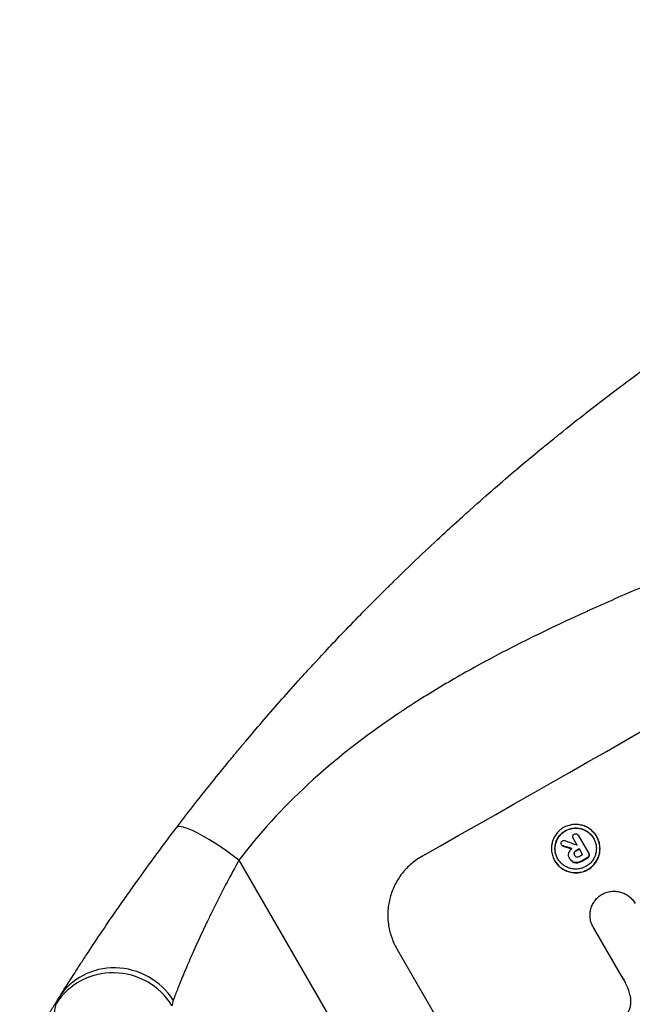
# Model space of a CAD drawing. Units: millimetres. Extents: x -5413 to 5206, y -3943 to 4943.
# Drawn here: x -2525 to -2390, y 2805 to 3022 of the extents above; entities that cross this region are included whole.
import ezdxf

# ---------------------------------------------------------------- set-up
doc = ezdxf.new("R2010")
doc.units = ezdxf.units.MM
doc.header["$LTSCALE"] = 20
doc.layers.add('2d', color=230, linetype='Continuous')

msp = doc.modelspace()

# ---------------------------------------------------------------- linework, layer by layer
at = {"layer": '2d'}
for p, q in [((-2402.76, 2841.95), (-2402.79, 2842)), ((-2401.87, 2840.41), (-2402.77, 2841.97)), ((-2401.67, 2842.56), (-2401.7, 2842.6)), ((-2401.69, 2842.58), (-2399.36, 2838.55)), ((-2397.58, 2842.26), (-2397.6, 2842.3)), ((-2405.32, 2840.46), (-2405.35, 2840.51)), ((-2405, 2840.23), (-2405.02, 2840.27)), ((-2402.14, 2839.16), (-2402.16, 2839.21)), ((-2400.69, 2838.36), (-2401.42, 2839.63)), ((-2476.31, 2837.1), (-2304.27, 2539.11)), ((-2406.82, 2836.99), (-2406.85, 2837.04)), ((-2403.59, 2837.53), (-2403.61, 2837.58)), ((-2403.53, 2837.43), (-2403.55, 2837.48)), ((-2402.52, 2838.72), (-2402.55, 2838.77)), ((-2402.44, 2838.14), (-2402.47, 2838.19)), ((-2400.83, 2836.9), (-2400.86, 2836.95)), ((-2399.56, 2837.62), (-2399.59, 2837.67)), ((-2399.31, 2838.47), (-2399.33, 2838.51)), ((-2399.24, 2838.01), (-2399.26, 2838.05)), ((-2402.83, 2836.71), (-2402.85, 2836.76)), ((-2401.84, 2836.53), (-2401.87, 2836.58)), ((-2398.33, 2822.31), (-2398.36, 2822.35)), ((-2392.08, 2811.48), (-2398.33, 2822.31)), ((-2441.57, 2817.6), (-2404.12, 2752.74))]:
    msp.add_line(p, q, dxfattribs=at)
for centre, major_axis, ratio, start_param, end_param in [((-2334.89, 2962.15), (951.76, 549.5), 0.052336, 4.575789, 4.848989), ((-2255.57, 2824.76), (-1615.26, 602.45), 0.02123, 1.48632, 1.488009), ((-2263.19, 2837.95), (-1539.26, 468.83), 0.024414, 1.485975, 1.487227), ((-2327.04, 2948.54), (951.76, 549.5), 0.052336, 4.603227, 4.60401), ((-2327.48, 2949.32), (950.88, 548.99), 0.052337, 4.603893, 4.603908), ((-2326.3, 2947.27), (950.9, 549), 0.052336, 4.603127, 4.60391), ((-2325.73, 2946.28), (951.76, 549.5), 0.052336, 4.603227, 4.604564), ((-2503.2, 2798.86), (-12.72, 7.96), 0.957674, 4.255713, 6.283185), ((-2503.85, 2797.56), (-14.28, 4.58), 0.982536, 3.991953, 6.029836)]:
    msp.add_ellipse(centre, major_axis=major_axis, ratio=ratio, start_param=start_param, end_param=end_param, dxfattribs=at)
at = {"layer": '2d', "extrusion": (0, 0, -1)}
for centre, major_axis, ratio, start_param, end_param in [((-2263.19, 2837.95), (-1537.86, 468.41), 0.024414, -1.487167, -1.485873), ((-2327.04, 2948.54), (950.9, 549), 0.052336, 1.679275, 1.680058), ((-2325.73, 2946.28), (950.9, 549), 0.052336, 1.67872, 1.680058)]:
    msp.add_ellipse(centre, major_axis=major_axis, ratio=ratio, start_param=start_param, end_param=end_param, dxfattribs=at)
at = {"layer": '2d'}
for points, knots in [([(-2155.88, 3022.1), (-2163.11, 3021.22), (-2170.5, 3019.6), (-2181.82, 3016.08), (-2185.63, 3014.72), (-2191.42, 3012.41), (-2193.36, 3011.59), (-2196.28, 3010.3), (-2197.75, 3009.63), (-2199.46, 3008.83), (-2200.32, 3008.42), (-2200.75, 3008.21), (-2200.97, 3008.11), (-2201.08, 3008.05), (-2201.13, 3008.03), (-2201.15, 3008.02), (-2201.17, 3008.01), (-2201.18, 3008.01), (-2207.5, 3004.94), (-2214.08, 3001.32), (-2224.35, 2995.06), (-2227.84, 2992.83), (-2233.17, 2989.28), (-2234.97, 2988.06), (-2237.69, 2986.18), (-2239.05, 2985.22), (-2240.65, 2984.09), (-2241.46, 2983.51), (-2241.86, 2983.23), (-2242.06, 2983.08), (-2242.16, 2983.01), (-2242.21, 2982.97), (-2242.24, 2982.96), (-2242.25, 2982.95), (-2242.26, 2982.94), (-2242.26, 2982.94), (-2244.93, 2981.02), (-2247.84, 2978.89), (-2252.57, 2975.35), (-2254.21, 2974.11), (-2256.76, 2972.17), (-2258.05, 2971.18), (-2259.6, 2969.99), (-2260.39, 2969.39), (-2260.79, 2969.08), (-2260.98, 2968.93), (-2261.08, 2968.85), (-2261.13, 2968.82), (-2261.15, 2968.8), (-2261.17, 2968.79), (-2261.18, 2968.78), (-2264.23, 2966.43), (-2268.79, 2962.91), (-2274.11, 2958.79), (-2276.77, 2956.72), (-2278.1, 2955.69), (-2278.77, 2955.18), (-2279.1, 2954.92), (-2279.26, 2954.79), (-2279.35, 2954.72), (-2279.38, 2954.7), (-2279.41, 2954.68), (-2279.42, 2954.67), (-2282.06, 2952.62), (-2284.97, 2950.42), (-2288.99, 2947.45), (-2289.91, 2946.77), (-2290.86, 2946.08), (-2291.07, 2945.93), (-2291.18, 2945.85), (-2291.48, 2945.63), (-2292.07, 2945.2), (-2294.23, 2943.64), (-2296.13, 2942.29), (-2298.35, 2940.73), (-2299.18, 2940.16), (-2299.99, 2939.61), (-2300.1, 2939.53), (-2300.12, 2939.52), (-2300.18, 2939.48), (-2300.25, 2939.43), (-2300.53, 2939.24), (-2301.19, 2938.79), (-2303.4, 2937.29), (-2306.97, 2934.95), (-2310.06, 2933.01), (-2312.35, 2931.62), (-2313.48, 2930.93), (-2314.79, 2930.16), (-2315.45, 2929.77), (-2315.73, 2929.61), (-2315.91, 2929.5), (-2316.01, 2929.45), (-2319.01, 2927.72), (-2322.1, 2926.03), (-2327.03, 2923.48), (-2328.72, 2922.62), (-2331.32, 2921.34), (-2332.64, 2920.7), (-2334.21, 2919.95), (-2335, 2919.57), (-2335.4, 2919.39), (-2335.6, 2919.29), (-2335.7, 2919.24), (-2335.75, 2919.22), (-2335.77, 2919.21), (-2335.79, 2919.2), (-2335.79, 2919.2), (-2338.71, 2917.83), (-2341.89, 2916.38), (-2347.1, 2914.09), (-2348.9, 2913.31), (-2351.71, 2912.1), (-2353.15, 2911.49), (-2354.86, 2910.76), (-2355.73, 2910.39), (-2356.17, 2910.21), (-2356.39, 2910.12), (-2356.5, 2910.07), (-2356.55, 2910.05), (-2356.58, 2910.04), (-2356.6, 2910.03), (-2360.18, 2908.53), (-2365.53, 2906.3), (-2371.79, 2903.73), (-2374.92, 2902.45), (-2376.49, 2901.81), (-2377.16, 2901.53), (-2377.6, 2901.35), (-2377.83, 2901.26), (-2381.66, 2899.7), (-2385.26, 2898.2), (-2390.68, 2895.87), (-2393.39, 2894.7), (-2396.55, 2893.3), (-2398.13, 2892.59), (-2398.92, 2892.23), (-2399.31, 2892.06), (-2399.51, 2891.97), (-2399.61, 2891.92), (-2399.66, 2891.9), (-2399.68, 2891.89), (-2399.69, 2891.88), (-2399.7, 2891.88), (-2407.98, 2888.14), (-2415.61, 2884.38), (-2426.08, 2878.7), (-2429.4, 2876.8), (-2434.15, 2873.94), (-2435.69, 2872.98), (-2437.94, 2871.55), (-2439.05, 2870.83), (-2440.32, 2869.99), (-2440.95, 2869.57), (-2441.26, 2869.36), (-2441.42, 2869.26), (-2441.5, 2869.2), (-2441.53, 2869.18), (-2441.55, 2869.17), (-2441.56, 2869.16), (-2441.57, 2869.16), (-2448.78, 2864.28), (-2455.27, 2859.17), (-2466.85, 2848.49), (-2471.94, 2842.92), (-2476.31, 2837.1)], [0, 0, 0, 0, 0.0625, 0.0625, 0.09375, 0.09375, 0.109375, 0.109375, 0.117188, 0.121094, 0.123047, 0.124023, 0.124512, 0.124756, 0.124878, 0.124939, 0.124939, 0.125, 0.125, 0.1875, 0.1875, 0.21875, 0.21875, 0.234375, 0.234375, 0.242188, 0.246094, 0.248047, 0.249023, 0.249512, 0.249756, 0.249878, 0.249939, 0.249969, 0.249969, 0.25, 0.25, 0.28125, 0.28125, 0.296875, 0.296875, 0.304688, 0.308594, 0.310547, 0.311523, 0.312012, 0.312256, 0.312378, 0.312439, 0.312439, 0.3125, 0.3125, 0.34375, 0.359375, 0.367188, 0.371094, 0.373047, 0.374023, 0.374512, 0.374756, 0.374878, 0.374878, 0.375, 0.375, 0.40625, 0.40625, 0.414063, 0.415039, 0.415039, 0.416016, 0.416016, 0.417969, 0.421875, 0.4375, 0.4375, 0.445313, 0.446289, 0.446289, 0.446533, 0.446533, 0.446777, 0.447266, 0.449219, 0.453125, 0.46875, 0.484375, 0.484375, 0.492188, 0.496094, 0.498047, 0.499023, 0.499023, 0.5, 0.5, 0.53125, 0.53125, 0.546875, 0.546875, 0.554688, 0.558594, 0.560547, 0.561523, 0.562012, 0.562256, 0.562378, 0.562439, 0.562439, 0.5625, 0.5625, 0.59375, 0.59375, 0.609375, 0.609375, 0.617188, 0.621094, 0.623047, 0.624023, 0.624512, 0.624756, 0.624878, 0.624878, 0.625, 0.625, 0.65625, 0.671875, 0.679688, 0.683594, 0.685547, 0.685547, 0.6875, 0.6875, 0.71875, 0.71875, 0.734375, 0.742188, 0.746094, 0.748047, 0.749023, 0.749512, 0.749756, 0.749878, 0.749939, 0.749939, 0.75, 0.75, 0.8125, 0.8125, 0.84375, 0.84375, 0.859375, 0.859375, 0.867188, 0.871094, 0.873047, 0.874023, 0.874512, 0.874756, 0.874878, 0.874939, 0.874939, 0.875, 0.875, 0.9375, 0.9375, 1, 1, 1, 1]), ([(-2490.05, 2844.25), (-2487.72, 2847.32), (-2485.28, 2850.45), (-2481.47, 2855.21), (-2480.18, 2856.82), (-2478.19, 2859.24), (-2477.19, 2860.46), (-2476, 2861.88), (-2475.4, 2862.6), (-2475.1, 2862.96), (-2474.95, 2863.13), (-2474.89, 2863.21), (-2474.85, 2863.26), (-2474.82, 2863.29), (-2472.49, 2866.06), (-2470.02, 2868.95), (-2466.05, 2873.45), (-2464.69, 2874.98), (-2462.57, 2877.33), (-2461.5, 2878.51), (-2460.22, 2879.91), (-2459.57, 2880.61), (-2459.24, 2880.96), (-2459.08, 2881.14), (-2459, 2881.23), (-2458.96, 2881.26), (-2458.95, 2881.28), (-2458.94, 2881.29), (-2458.93, 2881.3), (-2456.85, 2883.54), (-2454.43, 2886.12), (-2450.27, 2890.43), (-2448.79, 2891.94), (-2446.43, 2894.32), (-2445.62, 2895.13), (-2444.37, 2896.38), (-2443.74, 2897), (-2442.98, 2897.75), (-2442.6, 2898.13), (-2442.41, 2898.31), (-2442.31, 2898.41), (-2442.27, 2898.45), (-2442.25, 2898.47), (-2442.24, 2898.48), (-2442.22, 2898.5), (-2437.69, 2902.94), (-2433.91, 2906.49), (-2429.47, 2910.58), (-2428.19, 2911.74), (-2426.6, 2913.18), (-2426.12, 2913.61), (-2425.48, 2914.19), (-2425.18, 2914.46), (-2424.86, 2914.74), (-2424.71, 2914.87), (-2424.64, 2914.94), (-2424.61, 2914.96), (-2424.59, 2914.98), (-2424.59, 2914.98), (-2424.58, 2914.98), (-2424.58, 2914.99), (-2424.56, 2915), (-2421.14, 2918.05), (-2417.84, 2920.9), (-2413.13, 2924.88), (-2411.6, 2926.16), (-2409.35, 2928.01), (-2408.24, 2928.92), (-2406.97, 2929.95), (-2406.34, 2930.46), (-2406.03, 2930.72), (-2405.87, 2930.84), (-2405.8, 2930.9), (-2405.77, 2930.92), (-2405.76, 2930.93), (-2405.75, 2930.94), (-2405.73, 2930.95), (-2402.24, 2933.76), (-2398.81, 2936.45), (-2393.79, 2940.28), (-2392.13, 2941.53), (-2389.67, 2943.36), (-2388.45, 2944.27), (-2387.03, 2945.31), (-2386.32, 2945.82), (-2385.97, 2946.08), (-2385.8, 2946.2), (-2385.72, 2946.26), (-2385.68, 2946.29), (-2385.67, 2946.3), (-2385.64, 2946.32), (-2378.09, 2951.8), (-2370.65, 2956.87), (-2359.75, 2963.91), (-2356.15, 2966.17), (-2350.82, 2969.42), (-2349.06, 2970.48), (-2346.43, 2972.04), (-2345.12, 2972.81), (-2343.6, 2973.7), (-2342.84, 2974.14), (-2342.46, 2974.36), (-2342.3, 2974.46), (-2342.21, 2974.5), (-2342.19, 2974.52), (-2342.14, 2974.54), (-2342.13, 2974.55), (-2342.1, 2974.57), (-2342.08, 2974.58), (-2342.07, 2974.59)], [0, 0, 0, 0, 0.0312679, 0.0312679, 0.0469018, 0.0469018, 0.0547188, 0.0586273, 0.0605815, 0.0615586, 0.0620472, 0.0622915, 0.0622915, 0.0625358, 0.0625358, 0.0938036, 0.0938036, 0.1094376, 0.1094376, 0.1172546, 0.121163, 0.1231173, 0.1240944, 0.124583, 0.1248272, 0.1249494, 0.1249494, 0.1250105, 0.1250105, 0.1250715, 0.1563394, 0.1563394, 0.1719734, 0.1719734, 0.1797903, 0.1797903, 0.1836988, 0.1856531, 0.1866302, 0.1871187, 0.187363, 0.1874852, 0.1874852, 0.1875462, 0.1875462, 0.1876073, 0.2188752, 0.2188752, 0.2345091, 0.2345091, 0.2423261, 0.2423261, 0.2462346, 0.2481888, 0.2491659, 0.2496545, 0.2498988, 0.2499598, 0.2499904, 0.2499904, 0.2500209, 0.2500209, 0.2501431, 0.2814109, 0.2814109, 0.2970449, 0.2970449, 0.3048619, 0.3087703, 0.3107246, 0.3117017, 0.3121903, 0.3124345, 0.3124956, 0.3124956, 0.3125567, 0.3125567, 0.3126788, 0.3439467, 0.3439467, 0.3595806, 0.3595806, 0.3673976, 0.3713061, 0.3732603, 0.3742375, 0.374726, 0.3749703, 0.3749703, 0.3750924, 0.3750924, 0.3752146, 0.4377504, 0.4377504, 0.4690182, 0.4690182, 0.4846522, 0.4846522, 0.4924691, 0.4963776, 0.4983319, 0.499309, 0.4997976, 0.4997976, 0.5000418, 0.5000418, 0.500164, 0.500164, 0.5002861, 0.5002861, 0.5002861, 0.5002861]), ([(-2515.92, 2806.81), (-2515.72, 2807.14), (-2515.48, 2807.51), (-2514.96, 2808.34), (-2514.67, 2808.79), (-2513.74, 2810.26), (-2513.03, 2811.39), (-2511.81, 2813.27), (-2511.38, 2813.93), (-2510.48, 2815.32), (-2510, 2816.05), (-2508.52, 2818.29), (-2507.47, 2819.87), (-2505.22, 2823.2), (-2504.03, 2824.94), (-2502.45, 2827.21), (-2502.13, 2827.67), (-2501.48, 2828.6), (-2501.15, 2829.07), (-2500.16, 2830.48), (-2499.49, 2831.43), (-2497.43, 2834.3), (-2496.02, 2836.25), (-2493.1, 2840.2), (-2491.6, 2842.21), (-2490.05, 2844.25)], [0, 0, 0, 0, 0.00390696, 0.00390696, 0.00781392, 0.00781392, 0.01562784, 0.01562784, 0.01953479, 0.01953479, 0.02344175, 0.02344175, 0.03125567, 0.03125567, 0.03906959, 0.03906959, 0.04102307, 0.04102307, 0.04297655, 0.04297655, 0.04688351, 0.04688351, 0.05469743, 0.05469743, 0.06251134, 0.06251134, 0.06251134, 0.06251134]), ([(-2476.31, 2837.1), (-2477.89, 2838.31), (-2479.51, 2839.46), (-2482.6, 2841.49), (-2484.07, 2842.36), (-2486.62, 2843.69), (-2487.7, 2844.14), (-2489.31, 2844.56), (-2489.84, 2844.53), (-2490.05, 2844.25)], [0, 0, 0, 0, 0.25, 0.25, 0.5, 0.5, 0.75, 0.75, 1, 1, 1, 1]), ([(-2397.6, 2842.3), (-2397.44, 2842.02), (-2397.29, 2841.7), (-2397.06, 2841.04), (-2396.98, 2840.69), (-2396.89, 2839.99), (-2396.88, 2839.63), (-2396.93, 2838.94), (-2396.99, 2838.6), (-2397.17, 2837.96), (-2397.29, 2837.63), (-2397.6, 2837.01), (-2397.79, 2836.7), (-2398.22, 2836.14), (-2398.47, 2835.89), (-2399, 2835.43), (-2399.28, 2835.23), (-2399.86, 2834.9), (-2400.17, 2834.76), (-2400.84, 2834.53), (-2401.19, 2834.45), (-2401.89, 2834.36), (-2402.25, 2834.35), (-2402.95, 2834.41), (-2403.29, 2834.46), (-2403.94, 2834.64), (-2404.27, 2834.76), (-2404.89, 2835.07), (-2405.2, 2835.26), (-2405.76, 2835.69), (-2406.02, 2835.93), (-2406.48, 2836.46), (-2406.68, 2836.75), (-2407.02, 2837.32), (-2407.16, 2837.64), (-2407.39, 2838.3), (-2407.47, 2838.65), (-2407.56, 2839.35), (-2407.57, 2839.7), (-2407.52, 2840.4), (-2407.46, 2840.73), (-2407.29, 2841.38), (-2407.17, 2841.7), (-2406.86, 2842.33), (-2406.67, 2842.63), (-2406.23, 2843.19), (-2405.99, 2843.45), (-2405.46, 2843.91), (-2405.17, 2844.11), (-2404.59, 2844.44), (-2404.28, 2844.58), (-2403.61, 2844.8), (-2403.26, 2844.89), (-2402.56, 2844.97), (-2402.2, 2844.98), (-2401.5, 2844.93), (-2401.15, 2844.87), (-2400.51, 2844.7), (-2400.18, 2844.58), (-2399.55, 2844.27), (-2399.25, 2844.08), (-2398.69, 2843.65), (-2398.43, 2843.4), (-2397.97, 2842.88), (-2397.77, 2842.59), (-2397.6, 2842.3)], [0, 0, 0, 0, 1.003503, 1.003503, 2.007007, 2.007007, 3.01051, 3.01051, 4.014014, 4.014014, 5.020957, 5.020957, 6.027899, 6.027899, 7.034842, 7.034842, 8.041785, 8.041785, 9.049005, 9.049005, 10.056225, 10.056225, 11.063446, 11.063446, 12.070666, 12.070666, 13.074353, 13.074353, 14.078039, 14.078039, 15.081726, 15.081726, 16.085413, 16.085413, 17.08746, 17.08746, 18.089507, 18.089507, 19.091555, 19.091555, 20.093602, 20.093602, 21.102461, 21.102461, 22.111321, 22.111321, 23.12018, 23.12018, 24.129039, 24.129039, 25.13748, 25.13748, 26.145921, 26.145921, 27.154362, 27.154362, 28.162802, 28.162802, 29.164808, 29.164808, 30.166813, 30.166813, 31.168818, 31.168818, 32.170823, 32.170823, 32.170823, 32.170823]), ([(-2398.28, 2841.92), (-2398.42, 2842.17), (-2398.59, 2842.41), (-2398.99, 2842.86), (-2399.21, 2843.07), (-2399.69, 2843.44), (-2399.95, 2843.6), (-2400.49, 2843.86), (-2400.76, 2843.96), (-2401.32, 2844.11), (-2401.61, 2844.16), (-2402.21, 2844.21), (-2402.51, 2844.2), (-2403.11, 2844.12), (-2403.41, 2844.05), (-2403.98, 2843.86), (-2404.25, 2843.74), (-2404.74, 2843.46), (-2404.99, 2843.29), (-2405.44, 2842.9), (-2405.65, 2842.68), (-2406.02, 2842.2), (-2406.18, 2841.94), (-2406.44, 2841.41), (-2406.55, 2841.13), (-2406.7, 2840.58), (-2406.75, 2840.29), (-2406.79, 2839.7), (-2406.78, 2839.4), (-2406.7, 2838.8), (-2406.63, 2838.5), (-2406.44, 2837.94), (-2406.32, 2837.67), (-2406.03, 2837.17), (-2405.86, 2836.93), (-2405.47, 2836.48), (-2405.25, 2836.27), (-2404.77, 2835.9), (-2404.51, 2835.74), (-2403.97, 2835.48), (-2403.69, 2835.38), (-2403.14, 2835.23), (-2402.85, 2835.17), (-2402.25, 2835.13), (-2401.94, 2835.14), (-2401.34, 2835.22), (-2401.04, 2835.28), (-2400.48, 2835.48), (-2400.21, 2835.6), (-2399.71, 2835.88), (-2399.47, 2836.05), (-2399.01, 2836.44), (-2398.8, 2836.66), (-2398.43, 2837.14), (-2398.27, 2837.4), (-2398.01, 2837.93), (-2397.9, 2838.21), (-2397.76, 2838.76), (-2397.71, 2839.05), (-2397.66, 2839.64), (-2397.67, 2839.95), (-2397.75, 2840.54), (-2397.82, 2840.84), (-2398.01, 2841.4), (-2398.14, 2841.67), (-2398.28, 2841.92)], [0, 0, 0, 0, 0.856811, 0.856811, 1.713621, 1.713621, 2.570432, 2.570432, 3.427243, 3.427243, 4.286996, 4.286996, 5.146749, 5.146749, 6.006502, 6.006502, 6.866255, 6.866255, 7.72621, 7.72621, 8.586166, 8.586166, 9.446121, 9.446121, 10.306077, 10.306077, 11.163021, 11.163021, 12.019965, 12.019965, 12.87691, 12.87691, 13.733854, 13.733854, 14.589407, 14.589407, 15.44496, 15.44496, 16.300514, 16.300514, 17.156067, 17.156067, 18.017413, 18.017413, 18.878759, 18.878759, 19.740105, 19.740105, 20.601451, 20.601451, 21.462492, 21.462492, 22.323533, 22.323533, 23.184574, 23.184574, 24.045615, 24.045615, 24.901138, 24.901138, 25.75666, 25.75666, 26.612183, 26.612183, 27.467705, 27.467705, 27.467705, 27.467705]), ([(-2406.16, 2837.4), (-2406.3, 2837.64), (-2406.42, 2837.9), (-2406.61, 2838.45), (-2406.68, 2838.75), (-2406.76, 2839.35), (-2406.76, 2839.65), (-2406.72, 2840.24), (-2406.67, 2840.53), (-2406.52, 2841.08), (-2406.42, 2841.36), (-2406.16, 2841.89), (-2405.99, 2842.15), (-2405.62, 2842.63), (-2405.41, 2842.85), (-2404.96, 2843.24), (-2404.72, 2843.41), (-2404.22, 2843.69), (-2403.95, 2843.82), (-2403.38, 2844.01), (-2403.09, 2844.08), (-2402.48, 2844.15), (-2402.18, 2844.16), (-2401.58, 2844.12), (-2401.29, 2844.07), (-2400.73, 2843.92), (-2400.46, 2843.81), (-2399.92, 2843.55), (-2399.66, 2843.39), (-2399.18, 2843.02), (-2398.96, 2842.81), (-2398.57, 2842.37), (-2398.41, 2842.13), (-2398.27, 2841.9)], [13.760124, 13.760124, 13.760124, 13.760124, 14.589332, 14.589332, 15.444886, 15.444886, 16.30044, 16.30044, 17.155994, 17.155994, 18.017329, 18.017329, 18.878665, 18.878665, 19.740001, 19.740001, 20.601337, 20.601337, 21.462368, 21.462368, 22.3234, 22.3234, 23.184431, 23.184431, 24.045462, 24.045462, 24.900985, 24.900985, 25.756508, 25.756508, 26.612032, 26.612032, 27.441233, 27.441233, 27.441233, 27.441233]), ([(-2406.82, 2836.99), (-2406.66, 2836.7), (-2406.46, 2836.42), (-2406, 2835.89), (-2405.74, 2835.65), (-2405.18, 2835.21), (-2404.87, 2835.03), (-2404.24, 2834.72), (-2403.92, 2834.6), (-2403.27, 2834.42), (-2402.93, 2834.36), (-2402.23, 2834.31), (-2401.87, 2834.32), (-2401.16, 2834.41), (-2400.81, 2834.49), (-2400.15, 2834.71), (-2399.83, 2834.86), (-2399.25, 2835.19), (-2398.97, 2835.39), (-2398.44, 2835.84), (-2398.19, 2836.1), (-2397.76, 2836.66), (-2397.57, 2836.96), (-2397.26, 2837.59), (-2397.14, 2837.92), (-2396.96, 2838.56), (-2396.9, 2838.9), (-2396.86, 2839.59), (-2396.87, 2839.95), (-2396.96, 2840.65), (-2397.04, 2840.99), (-2397.26, 2841.66), (-2397.41, 2841.97), (-2397.58, 2842.26)], [16.085325, 16.085325, 16.085325, 16.085325, 17.087372, 17.087372, 18.08942, 18.08942, 19.091468, 19.091468, 20.093516, 20.093516, 21.102363, 21.102363, 22.111211, 22.111211, 23.120058, 23.120058, 24.128905, 24.128905, 25.137335, 25.137335, 26.145764, 26.145764, 27.154194, 27.154194, 28.162624, 28.162624, 29.164629, 29.164629, 30.166635, 30.166635, 31.168641, 31.168641, 32.170646, 32.170646, 32.170646, 32.170646]), ([(-2405.42, 2840.98), (-2405.42, 2840.99), (-2405.41, 2841), (-2405.39, 2841.07), (-2405.36, 2841.15), (-2405.26, 2841.28), (-2405.19, 2841.33), (-2405.13, 2841.37)], [2.2879706, 2.2879706, 2.2879706, 2.2879706, 2.3052489, 2.3052489, 2.5362704, 2.5362704, 2.7657972, 2.7657972, 2.7657972, 2.7657972]), ([(-2405.13, 2841.37), (-2405.13, 2841.37), (-2405.13, 2841.37), (-2405.06, 2841.41), (-2404.97, 2841.44), (-2404.8, 2841.46), (-2404.72, 2841.45), (-2404.63, 2841.43), (-2404.61, 2841.42), (-2404.6, 2841.42)], [2.9024974, 2.9024974, 2.9024974, 2.9024974, 2.904066, 2.904066, 3.1464977, 3.1464977, 3.3889295, 3.3889295, 3.4276784, 3.4276784, 3.4276784, 3.4276784]), ([(-2402.77, 2841.97), (-2402.78, 2841.98), (-2402.78, 2841.99), (-2402.83, 2842.07), (-2402.86, 2842.15), (-2402.88, 2842.31), (-2402.87, 2842.4), (-2402.84, 2842.51), (-2402.83, 2842.54), (-2402.81, 2842.58)], [1.8581553, 1.8581553, 1.8581553, 1.8581553, 1.8950935, 1.8950935, 2.1312173, 2.1312173, 2.3673412, 2.3673412, 2.477136, 2.477136, 2.477136, 2.477136]), ([(-2402.81, 2842.58), (-2402.8, 2842.61), (-2402.78, 2842.63), (-2402.7, 2842.73), (-2402.63, 2842.79), (-2402.56, 2842.83), (-2402.56, 2842.83), (-2402.55, 2842.84)], [2.6460927, 2.6460927, 2.6460927, 2.6460927, 2.7428173, 2.7428173, 2.9926292, 2.9926292, 3.0044735, 3.0044735, 3.0044735, 3.0044735]), ([(-2402.55, 2842.84), (-2402.54, 2842.84), (-2402.54, 2842.84), (-2402.46, 2842.89), (-2402.39, 2842.91), (-2402.22, 2842.93), (-2402.14, 2842.93), (-2402.07, 2842.91), (-2402.06, 2842.91), (-2402.06, 2842.91)], [2.7405659, 2.7405659, 2.7405659, 2.7405659, 2.7645333, 2.7645333, 2.9952972, 2.9952972, 3.226061, 3.226061, 3.231404, 3.231404, 3.231404, 3.231404]), ([(-2402.06, 2842.91), (-2402, 2842.88), (-2401.93, 2842.85), (-2401.8, 2842.75), (-2401.74, 2842.68), (-2401.7, 2842.6), (-2401.69, 2842.6), (-2401.69, 2842.59), (-2401.69, 2842.58)], [-0.4624536, -0.4624536, -0.4624536, -0.4624536, -0.2570487, -0.2570487, 0, 0, 0, 0.0225595, 0.0225595, 0.0225595, 0.0225595]), ([(-2405.35, 2840.51), (-2405.39, 2840.58), (-2405.42, 2840.66), (-2405.44, 2840.83), (-2405.43, 2840.91), (-2405.42, 2840.98)], [1.9928936, 1.9928936, 1.9928936, 1.9928936, 2.2359896, 2.2359896, 2.4678962, 2.4678962, 2.4678962, 2.4678962]), ([(-2405.02, 2840.27), (-2405.03, 2840.27), (-2405.03, 2840.27), (-2405.1, 2840.29), (-2405.17, 2840.32), (-2405.27, 2840.41), (-2405.32, 2840.46), (-2405.35, 2840.51)], [1.1965117, 1.1965117, 1.1965117, 1.1965117, 1.2109976, 1.2109976, 1.4123529, 1.4123529, 1.5923639, 1.5923639, 1.5923639, 1.5923639]), ([(-2405.32, 2840.46), (-2405.29, 2840.41), (-2405.25, 2840.36), (-2405.14, 2840.28), (-2405.08, 2840.25), (-2405.01, 2840.23), (-2405, 2840.23), (-2405, 2840.23)], [1.6350429, 1.6350429, 1.6350429, 1.6350429, 1.8150534, 1.8150534, 2.0164082, 2.0164082, 2.030894, 2.030894, 2.030894, 2.030894]), ([(-2403.72, 2838.77), (-2403.69, 2838.83), (-2403.67, 2838.88), (-2403.58, 2839.06), (-2403.51, 2839.18), (-2403.34, 2839.39), (-2403.24, 2839.5), (-2403.11, 2839.61), (-2403.07, 2839.64), (-2403.04, 2839.66)], [8.092897, 8.092897, 8.092897, 8.092897, 8.264518, 8.264518, 8.65959, 8.65959, 9.054662, 9.054662, 9.17526, 9.17526, 9.17526, 9.17526]), ([(-2402.16, 2839.21), (-2402.17, 2839.2), (-2402.18, 2839.2), (-2402.28, 2839.14), (-2402.36, 2839.07), (-2402.48, 2838.92), (-2402.52, 2838.84), (-2402.55, 2838.77)], [1.1853777, 1.1853777, 1.1853777, 1.1853777, 1.216925, 1.216925, 1.5221769, 1.5221769, 1.767158, 1.767158, 1.767158, 1.767158]), ([(-2402.52, 2838.72), (-2402.5, 2838.8), (-2402.46, 2838.87), (-2402.34, 2839.03), (-2402.25, 2839.1), (-2402.16, 2839.15), (-2402.15, 2839.16), (-2402.14, 2839.16)], [3.1006119, 3.1006119, 3.1006119, 3.1006119, 3.3455915, 3.3455915, 3.6508399, 3.6508399, 3.6823869, 3.6823869, 3.6823869, 3.6823869]), ([(-2476.31, 2837.1), (-2477.22, 2835.46), (-2478.09, 2833.85), (-2479.76, 2830.67), (-2480.56, 2829.1), (-2481.72, 2826.78), (-2482.1, 2826.02), (-2482.85, 2824.49), (-2483.21, 2823.74), (-2484.27, 2821.52), (-2484.93, 2820.1), (-2486.17, 2817.37), (-2486.75, 2816.06), (-2487.56, 2814.19), (-2487.82, 2813.59), (-2488.32, 2812.42), (-2488.55, 2811.86), (-2489.21, 2810.26), (-2489.6, 2809.3), (-2490.1, 2808.02), (-2490.25, 2807.63), (-2490.53, 2806.9), (-2490.65, 2806.57), (-2490.76, 2806.28)], [0, 0, 0, 0, 0.00561929, 0.00561929, 0.01123858, 0.01123858, 0.01404822, 0.01404822, 0.01685786, 0.01685786, 0.02247715, 0.02247715, 0.02809644, 0.02809644, 0.03090608, 0.03090608, 0.03371573, 0.03371573, 0.03933501, 0.03933501, 0.04214466, 0.04214466, 0.0449543, 0.0449543, 0.0449543, 0.0449543]), ([(-2436.01, 2837.98), (-2436.83, 2837.51), (-2437.63, 2836.95), (-2439.13, 2835.67), (-2439.82, 2834.94), (-2441.05, 2833.36), (-2441.58, 2832.51), (-2442.46, 2830.74), (-2442.8, 2829.82), (-2443.29, 2828.01), (-2443.46, 2827.06), (-2443.59, 2825.11), (-2443.57, 2824.11), (-2443.31, 2822.14), (-2443.08, 2821.16), (-2442.44, 2819.3), (-2442.04, 2818.42), (-2441.57, 2817.6)], [-22.717175, -22.717175, -22.717175, -22.717175, -19.861909, -19.861909, -17.006642, -17.006642, -14.151375, -14.151375, -11.296109, -11.296109, -8.472082, -8.472082, -5.648054, -5.648054, -2.824027, -2.824027, 0, 0, 0, 0]), ([(-2403.59, 2837.55), (-2403.6, 2837.56), (-2403.61, 2837.57), (-2403.7, 2837.73), (-2403.77, 2837.92), (-2403.81, 2838.29), (-2403.8, 2838.48), (-2403.74, 2838.69), (-2403.73, 2838.73), (-2403.72, 2838.77)], [4.271685, 4.271685, 4.271685, 4.271685, 4.309185, 4.309185, 4.846899, 4.846899, 5.384614, 5.384614, 5.50558, 5.50558, 5.50558, 5.50558]), ([(-2402.85, 2836.76), (-2402.91, 2836.79), (-2402.97, 2836.83), (-2403.14, 2836.96), (-2403.24, 2837.05), (-2403.41, 2837.26), (-2403.49, 2837.36), (-2403.57, 2837.5), (-2403.58, 2837.52), (-2403.59, 2837.55)], [5.208942, 5.208942, 5.208942, 5.208942, 5.408602, 5.408602, 5.793475, 5.793475, 6.178349, 6.178349, 6.258109, 6.258109, 6.258109, 6.258109]), ([(-2403.53, 2837.43), (-2403.46, 2837.32), (-2403.39, 2837.21), (-2403.21, 2837.01), (-2403.11, 2836.91), (-2402.95, 2836.79), (-2402.89, 2836.75), (-2402.83, 2836.71)], [6.1783147, 6.1783147, 6.1783147, 6.1783147, 6.5638023, 6.5638023, 6.94929, 6.94929, 7.1478132, 7.1478132, 7.1478132, 7.1478132]), ([(-2402.55, 2838.77), (-2402.55, 2838.76), (-2402.55, 2838.76), (-2402.58, 2838.67), (-2402.58, 2838.57), (-2402.56, 2838.38), (-2402.53, 2838.29), (-2402.48, 2838.2), (-2402.47, 2838.19), (-2402.47, 2838.19)], [1.6341435, 1.6341435, 1.6341435, 1.6341435, 1.6413176, 1.6413176, 1.9142406, 1.9142406, 2.1871636, 2.1871636, 2.2155784, 2.2155784, 2.2155784, 2.2155784]), ([(-2402.47, 2838.19), (-2402.51, 2838.26), (-2402.53, 2838.35), (-2402.56, 2838.53), (-2402.55, 2838.63), (-2402.53, 2838.72), (-2402.53, 2838.72), (-2402.52, 2838.72)], [2.2133591, 2.2133591, 2.2133591, 2.2133591, 2.4600735, 2.4600735, 2.7329959, 2.7329959, 2.74017, 2.74017, 2.74017, 2.74017]), ([(-2402.47, 2838.19), (-2402.46, 2838.17), (-2402.45, 2838.16), (-2402.4, 2838.07), (-2402.34, 2838), (-2402.2, 2837.89), (-2402.12, 2837.85), (-2402.03, 2837.83), (-2402.02, 2837.83), (-2402.01, 2837.82)], [2.011225, 2.011225, 2.011225, 2.011225, 2.0557924, 2.0557924, 2.3119166, 2.3119166, 2.5680409, 2.5680409, 2.5935618, 2.5935618, 2.5935618, 2.5935618]), ([(-2402.01, 2837.82), (-2401.93, 2837.81), (-2401.84, 2837.81), (-2401.66, 2837.83), (-2401.55, 2837.86), (-2401.46, 2837.92), (-2401.44, 2837.93), (-2401.43, 2837.94)], [3.0394514, 3.0394514, 3.0394514, 3.0394514, 3.2767957, 3.2767957, 3.5752568, 3.5752568, 3.6207868, 3.6207868, 3.6207868, 3.6207868]), ([(-2400.86, 2836.95), (-2400.88, 2836.93), (-2400.9, 2836.92), (-2401.08, 2836.82), (-2401.24, 2836.75), (-2401.56, 2836.64), (-2401.71, 2836.6), (-2401.87, 2836.58)], [4.141263, 4.141263, 4.141263, 4.141263, 4.217535, 4.217535, 4.746561, 4.746561, 5.190835, 5.190835, 5.190835, 5.190835]), ([(-2401.84, 2836.53), (-2401.69, 2836.55), (-2401.54, 2836.59), (-2401.22, 2836.7), (-2401.05, 2836.78), (-2400.88, 2836.87), (-2400.85, 2836.89), (-2400.83, 2836.9)], [11.680263, 11.680263, 11.680263, 11.680263, 12.124533, 12.124533, 12.653553, 12.653553, 12.729824, 12.729824, 12.729824, 12.729824]), ([(-2399.26, 2838.05), (-2399.28, 2837.98), (-2399.32, 2837.91), (-2399.42, 2837.78), (-2399.49, 2837.73), (-2399.57, 2837.68), (-2399.58, 2837.68), (-2399.59, 2837.67)], [0.4952521, 0.4952521, 0.4952521, 0.4952521, 0.7165514, 0.7165514, 0.9559413, 0.9559413, 0.9946135, 0.9946135, 0.9946135, 0.9946135]), ([(-2399.56, 2837.62), (-2399.55, 2837.63), (-2399.54, 2837.64), (-2399.46, 2837.68), (-2399.39, 2837.74), (-2399.29, 2837.87), (-2399.26, 2837.94), (-2399.24, 2838.01)], [2.8291879, 2.8291879, 2.8291879, 2.8291879, 2.8678597, 2.8678597, 3.1072476, 3.1072476, 3.3285449, 3.3285449, 3.3285449, 3.3285449]), ([(-2399.36, 2838.55), (-2399.35, 2838.53), (-2399.34, 2838.52), (-2399.33, 2838.51), (-2399.29, 2838.44), (-2399.26, 2838.36), (-2399.24, 2838.2), (-2399.25, 2838.12), (-2399.26, 2838.05)], [-0.039851, -0.039851, -0.039851, -0.039851, 0, 0, 0, 0.2444874, 0.2444874, 0.4574174, 0.4574174, 0.4574174, 0.4574174]), ([(-2399.24, 2838.01), (-2399.22, 2838.08), (-2399.22, 2838.15), (-2399.24, 2838.31), (-2399.27, 2838.4), (-2399.31, 2838.47)], [-0.4574306, -0.4574306, -0.4574306, -0.4574306, -0.2448594, -0.2448594, 0, 0, 0, 0]), ([(-2401.87, 2836.58), (-2401.88, 2836.57), (-2401.9, 2836.57), (-2402.11, 2836.54), (-2402.32, 2836.56), (-2402.62, 2836.64), (-2402.74, 2836.69), (-2402.85, 2836.76)], [2.7955056, 2.7955056, 2.7955056, 2.7955056, 2.8383294, 2.8383294, 3.4075498, 3.4075498, 3.778119, 3.778119, 3.778119, 3.778119]), ([(-2402.83, 2836.71), (-2402.71, 2836.65), (-2402.59, 2836.6), (-2402.29, 2836.51), (-2402.09, 2836.5), (-2401.87, 2836.53), (-2401.86, 2836.53), (-2401.84, 2836.53)], [5.2986571, 5.2986571, 5.2986571, 5.2986571, 5.6709682, 5.6709682, 6.2392766, 6.2392766, 6.2812452, 6.2812452, 6.2812452, 6.2812452]), ([(-2398.33, 2822.31), (-2398.34, 2822.32), (-2398.35, 2822.34), (-2398.53, 2822.65), (-2398.67, 2822.96), (-2398.9, 2823.63), (-2398.98, 2823.97), (-2399.07, 2824.68), (-2399.08, 2825.04), (-2399.03, 2825.73), (-2398.97, 2826.08), (-2398.8, 2826.72), (-2398.67, 2827.05), (-2398.36, 2827.68), (-2398.17, 2827.98), (-2397.74, 2828.54), (-2397.49, 2828.8), (-2396.97, 2829.25), (-2396.7, 2829.44), (-2396.42, 2829.6)], [16.105136, 16.105136, 16.105136, 16.105136, 16.157481, 16.157481, 17.165666, 17.165666, 18.173852, 18.173852, 19.182037, 19.182037, 20.190223, 20.190223, 21.201955, 21.201955, 22.213688, 22.213688, 23.22542, 23.22542, 24.19191, 24.19191, 24.19191, 24.19191]), ([(-2396.42, 2829.6), (-2396.14, 2829.76), (-2395.84, 2829.89), (-2395.18, 2830.11), (-2394.83, 2830.2), (-2394.12, 2830.29), (-2393.76, 2830.29), (-2393.05, 2830.24), (-2392.71, 2830.18), (-2392.06, 2830.01), (-2391.73, 2829.89), (-2391.1, 2829.57), (-2390.79, 2829.39), (-2390.23, 2828.95), (-2389.97, 2828.7), (-2389.5, 2828.17), (-2389.3, 2827.89), (-2389.14, 2827.6), (-2389.13, 2827.59), (-2389.12, 2827.57), (-2389.11, 2827.56)], [-8.044349, -8.044349, -8.044349, -8.044349, -7.076538, -7.076538, -6.061902, -6.061902, -5.047265, -5.047265, -4.032628, -4.032628, -3.024471, -3.024471, -2.016314, -2.016314, -1.008157, -1.008157, 0, 0, 0, 0.043566, 0.043566, 0.043566, 0.043566]), ([(-2390.2, 2807.18), (-2390.3, 2807.61), (-2390.42, 2808.04), (-2390.84, 2809.25), (-2391.18, 2810), (-2391.59, 2810.7), (-2391.75, 2810.98), (-2391.92, 2811.25), (-2392.1, 2811.52)], [-3.666754, -3.666754, -3.666754, -3.666754, -2.413707, -2.413707, 0, 0, 0, 0.961806, 0.961806, 0.961806, 0.961806]), ([(-2391.43, 2802.54), (-2391.34, 2802.64), (-2391.25, 2802.74), (-2390.96, 2803.13), (-2390.77, 2803.42), (-2390.46, 2804.04), (-2390.34, 2804.37), (-2390.17, 2805), (-2390.11, 2805.34), (-2390.06, 2806.02), (-2390.07, 2806.37), (-2390.14, 2806.88), (-2390.17, 2807.03), (-2390.2, 2807.18)], [25.47697, 25.47697, 25.47697, 25.47697, 25.860645, 25.860645, 26.858642, 26.858642, 27.856639, 27.856639, 28.847034, 28.847034, 29.837429, 29.837429, 30.283957, 30.283957, 30.283957, 30.283957]), ([(-2433.61, 2644.43), (-2439.39, 2653.25), (-2445.01, 2662.01), (-2455.93, 2679.44), (-2461.23, 2688.1), (-2467.63, 2698.84), (-2468.9, 2700.99), (-2471.4, 2705.25), (-2472.63, 2707.36), (-2476.28, 2713.65), (-2478.63, 2717.78), (-2483.18, 2725.89), (-2485.37, 2729.87), (-2489.61, 2737.7), (-2491.65, 2741.53), (-2494.09, 2746.23), (-2494.57, 2747.17), (-2495.53, 2749.03), (-2496, 2749.95), (-2497.4, 2752.71), (-2498.3, 2754.51), (-2500.92, 2759.8), (-2502.56, 2763.2), (-2505.58, 2769.7), (-2506.98, 2772.81), (-2508.89, 2777.25), (-2509.5, 2778.69), (-2510.36, 2780.8), (-2510.64, 2781.49), (-2511.18, 2782.85), (-2511.45, 2783.53), (-2512.72, 2786.83), (-2513.58, 2789.26), (-2515.01, 2793.7), (-2515.58, 2795.71), (-2516.41, 2799.29), (-2516.67, 2800.87), (-2516.81, 2802.88), (-2516.82, 2803.5), (-2516.75, 2804.6), (-2516.67, 2805.09), (-2516.55, 2805.51)], [0, 0, 0, 0, 0.0313345, 0.0313345, 0.062669, 0.062669, 0.0705026, 0.0705026, 0.0783362, 0.0783362, 0.0940035, 0.0940035, 0.1096707, 0.1096707, 0.125338, 0.125338, 0.1292548, 0.1292548, 0.1331716, 0.1331716, 0.1410052, 0.1410052, 0.1566725, 0.1566725, 0.1723397, 0.1723397, 0.1801733, 0.1801733, 0.1840901, 0.1840901, 0.188007, 0.188007, 0.2036742, 0.2036742, 0.2193414, 0.2193414, 0.2350087, 0.2350087, 0.2428423, 0.2428423, 0.2506759, 0.2506759, 0.2506759, 0.2506759])]:
    msp.add_open_spline(points, degree=3, knots=knots, dxfattribs=at)
for points in [[(-2402.76, 2841.95), (-2402.76, 2841.94), (-2402.75, 2841.93), (-2402.74, 2841.92)], [(-2401.66, 2842.54), (-2401.66, 2842.54), (-2401.67, 2842.55), (-2401.67, 2842.56)], [(-2402.43, 2838.12), (-2402.44, 2838.13), (-2402.44, 2838.14), (-2402.44, 2838.14)], [(-2398.33, 2822.31), (-2398.32, 2822.29), (-2398.31, 2822.28), (-2398.3, 2822.26)], [(-2392.08, 2811.48), (-2391.9, 2811.21), (-2391.73, 2810.95), (-2391.57, 2810.68)], [(-2516.55, 2805.51), (-2516.45, 2805.88), (-2516.24, 2806.31), (-2515.92, 2806.81)], [(-2490.76, 2806.28), (-2490.92, 2805.83), (-2491.02, 2805.43), (-2491.05, 2805.08)]]:
    msp.add_open_spline(points, degree=3, dxfattribs=at)
msp.add_rational_spline([(-2524.55, 2792.5), (-2521.75, 2797.32), (-2518.88, 2802.09), (-2515.92, 2806.81)], [1, 0.999906908219, 0.999906908219, 1], degree=3, dxfattribs=at)

doc.saveas('drawing.dxf')
